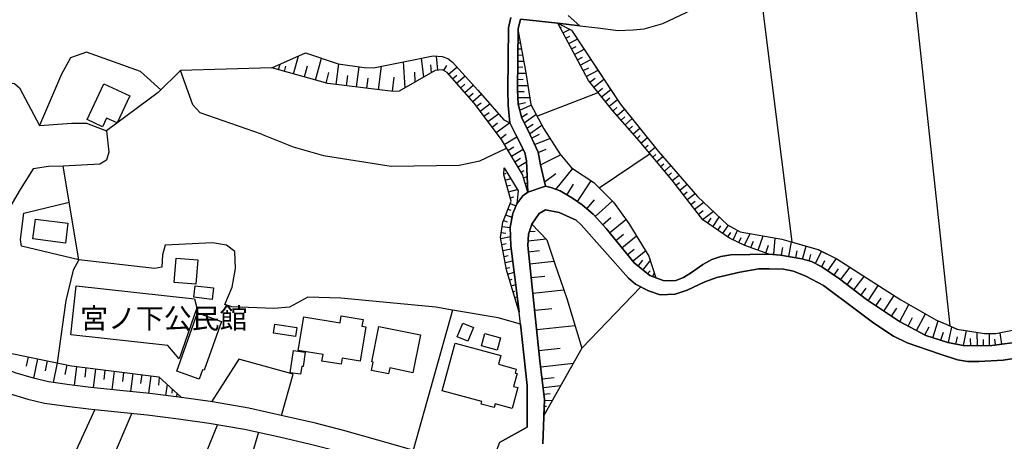
# Model space of a CAD drawing. Extents: x -10 to 410, y -24 to 273.
# Drawn here: x 66 to 168, y 162 to 205 of the extents above; entities that cross this region are included whole.
import ezdxf

# ---------------------------------------------------------------- set-up
doc = ezdxf.new("R2010")
doc.units = 0
for name, color, linetype in [('01_CYUKI_PNT', 2, 'Continuous'), ('05_DM_LINE', 7, 'Continuous'), ('06_HOUSE_POLY', 160, 'Continuous'), ('08_ROAD_LINE', 3, 'Continuous'), ('09_ROAD_POLY', 5, 'Continuous'), ('12_KASEN_LINE', 4, 'Continuous')]:
    doc.layers.add(name, color=color, linetype=linetype)
doc.styles.add('STD', font='txt')

msp = doc.modelspace()

# ---------------------------------------------------------------- linework, layer by layer
at = {"layer": '05_DM_LINE', "color": 253}
for p, q in [((157.767803, 213.060897), (162.033521, 173.375464)), ((142.367537, 209.164494), (145.783522, 182.004395)), ((121.972917, 204.035608), (122.127257, 204.115706)), ((122.267817, 203.484737), (122.953391, 203.85009)), ((117.658451, 202.455515), (117.89289, 202.459304)), ((117.66827, 203.080455), (117.777652, 203.080455)), ((122.562717, 202.935933), (122.978885, 203.154697)), ((122.857789, 202.379378), (123.738528, 202.849978)), ((117.648805, 201.830575), (118.008129, 201.834364)), ((123.15269, 201.830575), (123.617433, 202.080516)), ((123.44759, 201.279704), (124.433921, 201.805081)), ((94.568732, 199.275864), (95.082396, 201.109861)), ((96.82837, 198.641105), (97.453483, 200.875422)), ((106.047102, 197.846149), (105.873296, 200.525745)), ((107.982728, 198.949613), (107.717112, 200.879384)), ((109.4183, 199.641044), (109.262065, 201.09608)), ((117.627273, 200.580522), (118.238605, 200.59034)), ((117.637092, 201.205462), (118.123367, 201.21528)), ((123.74249, 200.725043), (124.258049, 201.004268)), ((124.033428, 200.17624), (125.127246, 200.760183)), ((92.447587, 199.865664), (92.457406, 199.910623)), ((93.047206, 199.699611), (93.21326, 200.279765)), ((93.64872, 199.529768), (93.80306, 200.07082)), ((95.713193, 198.95547), (96.027558, 200.096141)), ((97.918226, 198.334492), (98.222945, 199.430032)), ((98.972942, 198.180151), (99.232703, 200.301124)), ((101.058948, 197.926248), (101.308889, 200.000368)), ((103.312729, 197.650812), (103.60384, 200.055145)), ((107.092171, 198.439912), (107.043251, 199.455526)), ((108.748401, 199.379389), (108.703442, 200.189848)), ((110.023775, 199.609866), (110.342102, 200.144889)), ((110.517974, 199.240552), (111.347898, 199.975046)), ((117.613665, 199.330469), (118.467187, 199.346144)), ((117.623311, 199.955409), (118.15265, 199.980903)), ((124.342109, 199.605904), (124.912444, 199.910623)), ((124.662503, 199.000429), (125.867425, 199.645006)), ((100.023697, 198.051133), (100.148754, 199.099992)), ((102.113664, 197.801191), (102.238548, 198.85005)), ((104.742444, 197.490616), (104.902641, 198.926187)), ((110.928113, 198.769952), (111.353754, 199.14495)), ((111.342041, 198.305036), (112.193669, 199.055033)), ((117.603847, 198.705528), (118.183828, 198.715175)), ((125.023721, 198.410628), (125.562878, 198.85005)), ((125.443678, 197.900754), (126.467044, 198.73085)), ((111.758209, 197.834436), (112.187812, 198.215291)), ((112.172137, 197.365731), (113.037373, 198.129336)), ((117.592133, 198.080416), (118.658563, 198.096091)), ((117.59799, 197.455476), (118.287354, 197.465294)), ((119.582365, 194.945723), (125.873282, 197.36952)), ((125.838142, 197.40466), (126.328379, 197.805153)), ((126.232777, 196.92028), (127.168293, 197.680096)), ((112.588132, 196.900815), (113.023764, 197.285632)), ((113.002233, 196.430043), (113.873325, 197.199677)), ((113.38705, 195.939806), (113.867468, 196.301196)), ((117.637092, 196.830535), (118.842014, 196.85)), ((117.678088, 196.170283), (118.41241, 196.334441)), ((126.627241, 196.4359), (127.072519, 196.795395)), ((127.023771, 195.949624), (127.863513, 196.635198)), ((113.762048, 195.439922), (114.761987, 196.185958)), ((114.14876, 194.914545), (114.668281, 195.305047)), ((117.828467, 195.539486), (118.978784, 196.070719)), ((127.418235, 195.465244), (127.803052, 195.805103)), ((127.828373, 194.994472), (128.582332, 195.654724)), ((114.553042, 194.375388), (115.637042, 195.180162)), ((118.002272, 194.840304), (118.637031, 195.205484)), ((118.273745, 194.260149), (119.488658, 195.115739)), ((128.238512, 194.525766), (128.607654, 194.84616)), ((128.648823, 194.051204), (129.36747, 194.680107)), ((114.972999, 193.810909), (115.537478, 194.230866)), ((115.402603, 193.234717), (116.777713, 194.254293)), ((118.558827, 193.699632), (119.197548, 194.090306)), ((118.832368, 193.129297), (120.088105, 194.004351)), ((129.058961, 193.580432), (129.408466, 193.885151)), ((129.467033, 193.109832), (130.152607, 193.705489)), ((115.838235, 192.650773), (116.418217, 193.084338)), ((116.232699, 192.029622), (117.52771, 192.820789)), ((119.047169, 192.664553), (119.863657, 193.074692)), ((119.342069, 192.016014), (120.918201, 192.644916)), ((129.877344, 192.641127), (130.213241, 192.93017)), ((130.283521, 192.164498), (130.947563, 192.721053)), ((116.613554, 191.414501), (117.222991, 191.789499)), ((116.97305, 190.8247), (118.168325, 191.55506)), ((119.713279, 191.180062), (120.547164, 191.551099)), ((130.683841, 191.685974), (131.011986, 191.959342)), ((131.088123, 191.205556), (131.7327, 191.744541)), ((117.328411, 190.244546), (117.902709, 190.60008)), ((117.658451, 189.715207), (118.537467, 190.254365)), ((119.943755, 189.936038), (122.012019, 190.96526)), ((131.21318, 191.055005), (125.992482, 187.539457)), ((131.488615, 190.724965), (131.808837, 190.994543)), ((131.88704, 190.244546), (132.537474, 190.789388)), ((72.502207, 180.180044), (70.908506, 189.785487)), ((116.228909, 189.580504), (116.252336, 189.580504)), ((117.982807, 189.180184), (118.273745, 189.359846)), ((121.523676, 187.410611), (123.273785, 189.539507)), ((132.28736, 189.766022), (132.617573, 190.039391)), ((132.693709, 189.289393), (133.357751, 189.846121)), ((116.178094, 188.959353), (116.418217, 189.060984)), ((116.318654, 188.355945), (116.892951, 188.51597)), ((118.22293, 188.609848), (118.597929, 188.721125)), ((120.342181, 188.135114), (121.543313, 189.045308)), ((123.758165, 186.144883), (125.178061, 188.26999)), ((133.092135, 188.81087), (133.428031, 189.090267)), ((133.492455, 188.330451), (134.197493, 188.875465)), ((116.488669, 187.754259), (116.857639, 187.855889)), ((116.658512, 187.15085), (117.558888, 187.404754)), ((118.398802, 188.010229), (118.511974, 188.045369)), ((118.572607, 187.410611), (118.648744, 187.435932)), ((122.678128, 186.8246), (123.338208, 187.93995)), ((133.87331, 187.834357), (134.242452, 188.115649)), ((134.258127, 187.340331), (135.0238, 187.930131)), ((116.828356, 186.551232), (117.213173, 186.654757)), ((124.717107, 185.414522), (125.498283, 186.334363)), ((125.582343, 184.619567), (127.338136, 186.189841)), ((134.637088, 186.846132), (135.033446, 187.15085)), ((135.017943, 186.350038), (135.842182, 186.984797)), ((135.402588, 185.855839), (135.83822, 186.189841)), ((116.607697, 185.37542), (116.898808, 185.260182)), ((116.838174, 185.955575), (117.433831, 185.721136)), ((135.783443, 185.359745), (136.728777, 186.090278)), ((136.178079, 184.850043), (136.687781, 185.244507)), ((116.14881, 184.209428), (116.527599, 184.060944)), ((116.37722, 184.795266), (117.023692, 184.535506)), ((126.338197, 183.775863), (127.178111, 184.52965)), ((127.037379, 182.955585), (128.722892, 184.320704)), ((136.607682, 184.295383), (137.713213, 185.1508)), ((137.137021, 183.920384), (137.502201, 184.45937)), ((137.658436, 183.570707), (138.328507, 184.564789)), ((116.01204, 183.605847), (116.832317, 183.484752)), ((138.1721, 183.221202), (138.482676, 183.676127)), ((138.693688, 182.869458), (139.261956, 183.715229)), ((139.75805, 182.221091), (140.217109, 183.18589)), ((115.867518, 182.369575), (116.873314, 182.555093)), ((115.922123, 182.984869), (116.392896, 182.920273)), ((118.687846, 182.105853), (120.527699, 182.320654)), ((118.828406, 183.096145), (119.398741, 183.11561)), ((127.69367, 182.150811), (128.492415, 182.805035)), ((128.303107, 181.400814), (129.808959, 182.619516)), ((139.213208, 182.519953), (139.51207, 182.965232)), ((140.322529, 181.955474), (140.568681, 182.471205)), ((140.918186, 181.670393), (141.488521, 182.865668)), ((142.31276, 181.160518), (142.842099, 182.619516)), ((143.93385, 180.71524), (144.072515, 182.400753)), ((115.982757, 181.754281), (116.437854, 181.840236)), ((116.097995, 181.141054), (116.953413, 181.301251)), ((118.728843, 180.994637), (119.838163, 181.11556)), ((128.873443, 180.695775), (129.578482, 181.266111)), ((141.5824, 181.426135), (141.82838, 182.090177)), ((143.113573, 180.86958), (143.402616, 181.670393)), ((144.728806, 180.635141), (144.873328, 181.420279)), ((145.482765, 180.500438), (145.76199, 182.010251)), ((146.892843, 180.234821), (147.273698, 181.580476)), ((116.207377, 180.52576), (116.617516, 180.600001)), ((129.412428, 180.035522), (130.732761, 181.105914)), ((129.98862, 179.510145), (130.473001, 180.125439)), ((146.207269, 180.365563), (146.338182, 181.090238)), ((147.562741, 180.045341), (147.752222, 180.71524)), ((148.217137, 179.775762), (148.838116, 181.051137)), ((148.853791, 179.465187), (149.162472, 180.099946)), ((149.48855, 179.035583), (150.357747, 180.289426)), ((116.322616, 179.910638), (117.107753, 180.05516)), ((116.437854, 179.295344), (116.812853, 179.365624)), ((118.857689, 179.754403), (121.34212, 180.016058)), ((130.478857, 179.119472), (131.232644, 180.074624)), ((150.127271, 178.590305), (150.572549, 179.23092)), ((150.787351, 178.125389), (151.761968, 179.400764)), ((116.597879, 178.695725), (117.252275, 178.885205)), ((116.777713, 178.096106), (117.052976, 178.176204)), ((119.008067, 178.350009), (120.412461, 178.500388)), ((130.967027, 178.734827), (131.21318, 179.045402)), ((131.50808, 178.435965), (131.648812, 178.795288)), ((151.45346, 177.615687), (151.963162, 178.27973)), ((152.14868, 177.080492), (153.217177, 178.471105)), ((116.953413, 177.494592), (117.40851, 177.629296)), ((119.172226, 176.760098), (122.353772, 177.096167)), ((130.283521, 177.385211), (124.197587, 171.080514)), ((152.873356, 176.519975), (153.433873, 177.250335)), ((153.633172, 175.959458), (154.672213, 177.539551)), ((117.127218, 176.894973), (117.308946, 176.949578)), ((117.308946, 176.295355), (117.56285, 176.369596)), ((154.428128, 175.435975), (154.953505, 176.230931)), ((155.228768, 174.910598), (156.283484, 176.510156)), ((117.482751, 175.695736), (117.56285, 175.721057)), ((117.658451, 175.096117), (117.713228, 175.109725)), ((119.363601, 174.98484), (121.136964, 175.170359)), ((156.037332, 174.375403), (156.568738, 175.186034)), ((156.867428, 173.830561), (157.808972, 175.590316)), ((110.908476, 175.010162), (106.883054, 160.605873)), ((157.73852, 173.365645), (158.197579, 174.234843)), ((158.592042, 172.910548), (159.502237, 174.619488)), ((119.568585, 173.01993), (123.492548, 173.435925)), ((159.433851, 172.459413), (159.883092, 173.301222)), ((160.283584, 172.164513), (160.828426, 173.891022)), ((161.898817, 171.664457), (162.228857, 173.285547)), ((161.107651, 171.904753), (161.367584, 172.730887)), ((162.648815, 171.510117), (162.802983, 172.265971)), ((163.418277, 171.355949), (163.732642, 172.891083)), ((164.162417, 171.330455), (164.152599, 172.080452)), ((164.853848, 171.340274), (164.828354, 172.721068)), ((166.10769, 171.359738), (166.088226, 172.596183)), ((166.728841, 171.420372), (166.652705, 172.004316)), ((167.347925, 171.500471), (167.193585, 172.680071)), ((119.793205, 170.855893), (121.96327, 171.084475)), ((165.48275, 171.350092), (165.472932, 171.984851)), ((67.312859, 170.189784), (67.117523, 169.230842)), ((68.273697, 169.990658), (67.857701, 167.994569)), ((69.267951, 169.785502), (69.058834, 168.769888)), ((70.287355, 169.574662), (69.86757, 167.555147)), ((71.297112, 169.365717), (71.092129, 168.3911)), ((72.277587, 169.20552), (72.037463, 167.266104)), ((73.248414, 169.084425), (73.127319, 168.115664)), ((119.978895, 169.176237), (123.338208, 169.560882)), ((74.217175, 168.965225), (73.978775, 167.025808)), ((75.193688, 168.846197), (75.072593, 167.879331)), ((76.15263, 168.724929), (75.918191, 166.814796)), ((77.107783, 168.605901), (76.988582, 167.660567)), ((78.053117, 168.490663), (77.818678, 166.629278)), ((78.982776, 168.375425), (78.867537, 167.455412)), ((79.898655, 168.260186), (79.672139, 166.455473)), ((80.783527, 168.115664), (80.707391, 167.301244)), ((120.11756, 167.939792), (121.353833, 168.084486)), ((81.597948, 167.365667), (81.428105, 166.224996)), ((120.22298, 167.035627), (122.03355, 167.244572)), ((82.117468, 166.885248), (82.062863, 166.480794)), ((82.572565, 166.465291), (82.547244, 166.074618)), ((83.033519, 166.039478), (83.023701, 166.029659)), ((120.303079, 166.375374), (120.963159, 166.449616)), ((120.342181, 165.129283), (120.582304, 165.119637)), ((120.36354, 165.754396), (121.172104, 165.72494)), ((77.957343, 164.40478), (70.45737, 146.900766)), ((120.318582, 164.504343), (120.478779, 164.500381)), ((86.761974, 163.244472), (79.308854, 144.980815))]:
    msp.add_line(p, q, dxfattribs=at)
for points in [[(169.443576, 171.779696), (166.318703, 171.365595), (163.572617, 171.320809), (161.818719, 171.685989), (159.547195, 172.39499), (156.857781, 173.834351), (153.447654, 176.084342), (150.672112, 178.20945), (148.877218, 179.455541), (147.79718, 179.980918), (146.818601, 180.254286), (144.603749, 180.660635), (143.433967, 180.754342), (140.967106, 181.644899), (139.39287, 182.394896), (136.627319, 184.2661), (133.443707, 188.391085), (130.127285, 192.350016), (127.402732, 195.480919), (124.883161, 198.584433), (121.74244, 204.47503)], [(121.74244, 204.47503), (123.142871, 203.750354), (128.158586, 196.185958), (132.053094, 191.346115), (136.09798, 186.689897), (139.16825, 183.766044), (140.463261, 183.051187), (144.748443, 182.279658), (145.947508, 181.959436), (148.472936, 181.23476), (150.412352, 180.265999), (156.998341, 176.05127), (160.662373, 173.955446), (161.70727, 173.519986), (162.758196, 173.05128), (165.592132, 172.596183), (166.73866, 172.590327), (169.857677, 173.215267)], [(131.797123, 178.324688), (131.183896, 178.561022), (129.568663, 179.846042), (126.687874, 183.385189), (125.357723, 184.865719), (124.222909, 185.830518), (123.232788, 186.49456), (121.96706, 187.244557), (121.023793, 187.590272), (120.463276, 187.724976), (119.943755, 189.936038), (119.70346, 191.22502), (118.683884, 193.455547), (118.027593, 194.734711), (117.678088, 196.144961), (117.588171, 197.619634), (117.672232, 203.650791)], [(117.672232, 203.650791), (118.463226, 199.385246), (118.953463, 196.115678), (120.287404, 193.635209), (121.933987, 191.061034), (123.137014, 189.635109), (125.422146, 188.109793), (127.447518, 186.080459), (129.017792, 183.910566), (131.088123, 180.529721), (131.797123, 178.324688)], [(80.95337, 197.619634), (78.867537, 199.529768), (73.293201, 201.516037), (71.648684, 200.914524), (70.738662, 199.234695), (68.45732, 193.955431)], [(92.342167, 199.894948), (95.793292, 201.42612), (99.158461, 200.310943), (101.822553, 199.926126), (102.803027, 199.890986), (105.877258, 200.525745), (108.943738, 201.115717), (109.863578, 201.055084), (110.443732, 200.869565), (110.902619, 200.47114), (113.512107, 197.615672), (116.193597, 194.55126), (116.797177, 194.244474), (117.392834, 193.080549), (118.357806, 191.180062), (118.533506, 190.334463), (118.662352, 187.109854)], [(92.342167, 199.894948), (82.957383, 199.619512), (80.683964, 197.350056), (75.353885, 193.414551)], [(91.302954, 193.074692), (84.992573, 195.269907), (84.238614, 196.080538), (82.957383, 199.619512)], [(118.662352, 187.109854), (118.123367, 188.949707), (115.933837, 192.519859), (113.136936, 196.275875), (110.37328, 199.400749), (109.892862, 199.689792), (109.148721, 199.609866), (105.443693, 197.504224), (104.863539, 197.47494), (103.672225, 197.609816), (98.107707, 198.285571), (92.342167, 199.894948)], [(42.408436, 191.185919), (43.508111, 193.744591), (45.197586, 195.435961), (48.297138, 198.40081), (49.873269, 197.689914), (53.707316, 191.930059), (57.828512, 190.471061), (60.072647, 191.955553), (61.98278, 195.516059), (63.693614, 198.039419), (64.908527, 198.420275), (65.912428, 198.29539), (66.42213, 197.840293), (68.45732, 193.955431)], [(68.45732, 193.955431), (71.793206, 194.215191), (73.293201, 194.205545), (75.353885, 193.414551)], [(75.353885, 193.414551), (75.588151, 191.22502), (75.367493, 190.4106), (74.677957, 189.984786), (70.908506, 189.785487), (69.408511, 189.744491)], [(91.302954, 193.074692), (94.553057, 191.766073), (97.662428, 190.885162), (104.623416, 189.785487), (111.607658, 189.891079), (113.707271, 190.346176), (116.478851, 191.629302)], [(69.408511, 189.744491), (67.818599, 189.525727), (66.502228, 187.400792), (64.328373, 183.750369), (59.902631, 184.510185), (52.308952, 186.490598)], [(117.748368, 174.79536), (116.467137, 179.154784), (115.847881, 182.471205), (116.072502, 184.025804), (116.928091, 186.180195), (116.172237, 188.885111), (116.228909, 189.619606)], [(116.228909, 189.619606), (117.648805, 187.254376), (117.517891, 185.935937), (117.097934, 184.920323), (116.832317, 183.525749), (116.912416, 181.615616), (117.623311, 175.926213), (117.748368, 174.79536)], [(72.502207, 180.180044), (66.633142, 181.5648), (66.517904, 182.240728), (66.867409, 184.959425), (71.517943, 186.105953)], [(120.308936, 164.189806), (120.367502, 165.805039), (119.902587, 169.805139), (118.662352, 181.654717), (118.732804, 182.795388), (119.068701, 183.846143)], [(119.068701, 183.846143), (120.613654, 182.23091), (121.428075, 179.769906), (122.662453, 176.195791), (124.197587, 171.080514), (120.308936, 164.189806)], [(99.42804, 176.225075), (96.06287, 176.34617), (94.158594, 175.320737), (92.562826, 175.16054), (88.252322, 175.35002), (87.523684, 175.570679), (88.273682, 177.369535), (88.627321, 179.285525), (88.553079, 181.029777), (87.697489, 181.680039), (86.238664, 181.904659), (81.373328, 181.680039), (81.107711, 180.689918), (81.058963, 179.400764), (80.283472, 179.275879), (72.502207, 180.180044), (71.918263, 179.105863), (71.183941, 176.000454), (70.293212, 169.574662)], [(110.908476, 175.010162), (109.197641, 175.301272), (99.42804, 176.225075)], [(118.58811, 167.266104), (117.887033, 173.551164), (115.617405, 174.225024), (110.908476, 175.010162)], [(56.20346, 173.225085), (57.287459, 173.730825), (62.248397, 171.435875), (64.81861, 170.705515), (71.767885, 169.269944), (80.742531, 168.154766), (83.068659, 166.010194)], [(83.068659, 166.010194), (83.052984, 166.010194), (79.803053, 166.439798), (76.717109, 166.730908), (73.758116, 167.045273), (71.55894, 167.32467), (69.38319, 167.619571), (67.853739, 167.994569), (65.957387, 168.560943), (63.912378, 169.369507), (60.508107, 170.875358), (56.20346, 173.225085)], [(93.338144, 164.18016), (94.547201, 168.404708), (88.947542, 169.945699), (86.137033, 165.580419)], [(74.14879, 164.795281), (70.662354, 157.195745), (67.318716, 150.176191), (66.478802, 147.879346)], [(90.972914, 162.445726), (87.92211, 152.080467), (83.207324, 142.894982)]]:
    msp.add_lwpolyline(points, dxfattribs=at)
at = {"layer": '06_HOUSE_POLY', "color": 255}
for points in [[(74.957354, 193.832441), (73.361586, 194.576581), (75.076554, 198.266106), (77.752188, 197.025872), (76.445635, 194.230866), (75.371455, 194.72696), (74.957354, 193.832441)], [(71.131231, 181.891051), (67.79724, 182.326511), (68.06079, 184.361701), (71.396848, 183.932098), (71.131231, 181.891051)], [(84.547122, 177.672359), (82.326413, 177.842202), (82.52175, 180.33249), (84.736602, 180.162474), (84.547122, 177.672359)], [(82.820612, 169.992552), (81.656514, 171.355949), (71.691748, 172.4477), (72.246408, 177.496487), (84.41638, 176.162546), (84.631182, 175.236677), (82.820612, 169.992552)], [(86.22695, 176.101912), (84.326463, 176.316886), (84.461167, 177.506306), (86.355797, 177.297361), (86.22695, 176.101912)], [(84.890942, 167.896901), (82.586174, 168.717178), (84.720927, 174.7113), (87.166256, 173.842274), (85.381179, 168.832416), (85.24062, 168.881337), (84.890942, 167.896901)], [(99.476788, 169.432035), (97.502231, 169.762075), (97.611613, 170.426118), (95.060864, 170.851931), (95.637056, 174.31098), (99.361721, 173.691896), (99.48075, 174.416399), (101.717133, 174.041401), (101.601895, 173.355827), (102.015995, 173.287442), (101.426023, 169.771894), (99.586169, 170.076613), (99.476788, 169.432035)], [(94.797142, 172.301283), (92.506154, 172.627361), (92.640857, 173.55702), (94.932018, 173.230942), (94.797142, 172.301283)], [(104.336267, 168.451561), (102.595977, 168.810885), (102.771849, 169.656656), (102.611652, 169.685939), (103.355793, 173.326544), (107.637013, 172.4477), (106.842057, 168.572656), (104.461152, 169.060999), (104.336267, 168.451561)], [(112.486674, 171.822759), (111.396818, 172.262181), (111.967154, 173.672259), (113.05701, 173.22698), (112.486674, 171.822759)], [(115.515946, 170.887071), (113.896752, 171.332522), (114.246429, 172.592221), (115.861662, 172.152799), (115.515946, 170.887071)], [(117.051081, 164.902768), (115.307001, 165.37733), (115.201409, 164.982867), (113.851793, 165.352009), (113.922245, 165.607807), (109.846008, 166.711271), (111.182016, 171.617604), (115.871308, 170.34223), (115.627223, 169.447711), (117.457258, 168.951617), (117.345981, 168.541478), (117.556993, 168.482912), (117.195603, 167.156722), (117.631235, 167.041484), (117.051081, 164.902768)], [(95.307016, 168.412459), (94.246444, 168.572656), (94.592159, 170.851931), (95.781578, 170.67227), (95.56092, 169.197597), (95.426044, 169.217234), (95.307016, 168.412459)]]:
    msp.add_lwpolyline(points, close=True, dxfattribs=at)
at = {"layer": '08_ROAD_LINE', "color": 253}
for q in [(117.748368, 174.79536), (118.58811, 167.266104)]:
    msp.add_line((117.887033, 173.551164), q, dxfattribs=at)
for points in [[(124.008107, 204.221126), (125.853817, 204.010114), (127.947574, 203.744497), (129.482708, 203.795312), (130.617523, 203.904694), (132.527656, 204.455565), (138.433927, 207.254361), (149.136978, 212.439918), (150.717071, 213.105855), (152.062725, 213.605911), (153.258173, 213.785573), (154.308927, 213.695656), (156.517923, 213.330476), (160.088247, 212.561013), (162.742521, 212.150875), (164.512094, 211.971041), (166.713166, 211.885086), (188.267923, 212.346039)], [(116.898808, 205.051222), (116.677977, 204.000468), (116.588232, 197.615672), (116.623372, 196.025761), (116.797177, 194.244474), (117.392834, 193.080549), (118.357806, 191.180062)], [(120.463276, 187.724976), (119.943755, 189.936038), (119.70346, 191.22502), (118.683884, 193.455547), (118.027593, 194.734711), (117.678088, 196.144961), (117.588171, 197.619634), (117.678088, 203.900732), (117.887033, 204.91049)], [(117.887033, 204.91049), (121.74244, 204.47503), (124.008107, 204.221126)], [(118.357806, 191.180062), (118.533506, 190.334463), (118.662352, 187.109854)], [(169.443576, 171.779696), (166.318703, 171.365595), (163.572617, 171.320809), (161.818719, 171.685989), (159.547195, 172.39499), (156.857781, 173.834351), (153.447654, 176.084342), (150.672112, 178.20945), (148.877218, 179.455541), (147.79718, 179.980918), (146.818601, 180.254286), (144.603749, 180.660635), (143.433967, 180.754342), (139.523783, 180.676138), (138.482676, 180.500438), (137.572654, 180.205538), (136.627319, 179.680161), (135.478897, 178.855922), (134.658447, 178.355866), (133.853845, 178.060966), (133.31865, 178.004294), (132.558834, 178.029788), (131.183896, 178.561022), (129.568663, 179.846042), (126.687874, 183.385189), (125.357723, 184.865719), (124.222909, 185.830518), (123.232788, 186.49456), (121.96706, 187.244557), (121.023793, 187.590272), (120.463276, 187.724976)], [(118.662352, 187.109854), (118.142832, 186.75432), (117.517891, 185.935937), (117.097934, 184.920323), (116.832317, 183.525749), (116.912416, 181.615616), (117.623311, 175.926213), (117.748368, 174.79536)], [(120.197659, 161.260097), (120.367502, 165.805039), (119.902587, 169.805139), (118.662352, 181.654717), (118.732804, 182.795388), (119.068701, 183.846143), (119.80888, 184.930142), (120.478779, 185.310997), (121.863535, 185.016097), (123.62329, 184.250425), (124.123345, 183.775863), (128.988509, 178.295405), (129.713185, 177.680111), (131.058839, 176.990575), (132.25222, 176.57458), (133.783565, 176.629357), (135.027589, 177.064817), (136.832303, 177.900769), (138.078394, 178.369474), (140.443624, 178.891062), (142.408534, 179.23092), (143.457393, 179.254347), (144.918286, 179.19578), (145.957327, 179.004405), (147.238558, 178.494531), (149.027596, 177.539551), (152.433934, 174.980878), (154.193689, 173.670364), (156.223022, 172.32471), (157.648775, 171.629317), (161.037371, 170.459363), (162.82262, 169.885238), (163.842023, 169.730897), (164.99837, 169.721079), (167.498303, 169.875419), (170.347914, 170.28952)], [(106.963152, 160.584341), (103.242449, 161.654732), (99.857815, 162.609713), (96.82837, 163.375385), (93.607723, 164.119526), (89.978832, 164.914482), (86.258129, 165.564916), (83.052984, 166.010194), (79.803053, 166.439798), (76.717109, 166.730908), (73.758116, 167.045273), (71.55894, 167.32467), (69.38319, 167.619571), (67.853739, 167.994569), (65.957387, 168.560943), (63.912378, 169.369507), (60.508107, 170.875358), (50.902664, 176.109836), (42.373296, 180.459441), (36.758135, 183.170387), (36.15266, 183.471144)], [(118.58811, 167.266104), (118.597929, 162.980922), (115.738672, 161.410647), (114.398702, 157.900784)], [(65.238567, 166.480794), (67.277719, 165.869634), (68.972879, 165.455534), (71.267829, 165.144958), (73.502318, 164.859877), (74.14879, 164.795281), (76.498345, 164.54534), (79.553111, 164.254229), (82.758084, 163.830482), (85.91827, 163.39106), (89.553018, 162.754234), (93.123343, 161.971164), (96.312812, 161.234775), (99.28748, 160.484778), (102.636974, 159.539444), (106.297215, 158.484728), (109.293243, 157.449649), (111.537378, 156.676225), (112.517852, 156.160494)]]:
    msp.add_lwpolyline(points, dxfattribs=at)
at = {"layer": '09_ROAD_POLY', "color": 7}
for points in [[(122.808869, 205.279804), (124.008107, 204.221126), (125.853817, 204.010114), (127.947574, 203.744497), (129.482708, 203.795312), (130.617523, 203.904694), (132.527656, 204.455565), (138.433927, 207.254361)], [(122.808869, 205.279804), (124.008107, 204.221126), (124.008107, 204.221126), (121.74244, 204.47503), (117.887033, 204.91049), (117.678088, 203.900732), (117.588171, 197.619634), (117.678088, 196.144961), (118.027593, 194.734711), (118.683884, 193.455547), (119.70346, 191.22502), (119.943755, 189.936038), (120.463276, 187.727043), (118.662352, 187.111749), (118.533506, 190.334463), (118.357806, 191.180062), (117.392834, 193.080549), (116.797177, 194.244474), (116.623372, 196.025761), (116.588232, 197.615672), (116.677977, 204.000468), (116.898808, 205.051222)], [(115.738672, 161.410647), (118.597929, 162.980922), (118.58811, 167.266104), (117.887033, 173.551164), (117.748368, 174.79536), (117.623311, 175.926213), (116.912416, 181.615616), (116.832317, 183.525749), (117.097934, 184.920323), (117.517891, 185.935937), (118.142832, 186.75432), (118.662352, 187.109854), (118.662352, 187.111749), (120.463276, 187.727043), (120.463276, 187.724976), (120.463276, 187.724976), (121.023793, 187.590272), (121.96706, 187.244557), (123.232788, 186.49456), (124.222909, 185.830518), (125.357723, 184.865719), (126.687874, 183.385189), (129.568663, 179.846042), (131.183896, 178.561022), (132.558834, 178.029788), (133.31865, 178.004294), (133.853845, 178.060966), (134.658447, 178.355866), (135.478897, 178.855922), (136.627319, 179.680161), (137.572654, 180.205538), (138.482676, 180.500438), (139.523783, 180.676138), (143.433967, 180.754342), (144.603749, 180.660635), (146.818601, 180.254286), (147.79718, 179.980918), (148.877218, 179.455541), (150.672112, 178.20945), (153.447654, 176.084342), (156.857781, 173.834351), (159.547195, 172.39499), (161.818719, 171.685989), (163.572617, 171.320809), (166.318703, 171.365595), (169.443576, 171.779696)], [(170.347914, 170.28952), (167.498303, 169.875419), (164.99837, 169.721079), (163.842023, 169.730897), (162.82262, 169.885238), (161.037371, 170.459363), (157.648775, 171.629317), (156.223022, 172.32471), (154.193689, 173.670364), (152.433934, 174.980878), (149.027596, 177.539551), (147.238558, 178.494531), (145.957327, 179.004405), (144.918286, 179.19578), (143.457393, 179.254347), (142.408534, 179.23092), (140.443624, 178.891062), (138.078394, 178.369474), (136.832303, 177.900769), (135.027589, 177.064817), (133.783565, 176.629357), (132.25222, 176.57458), (131.058839, 176.990575), (129.713185, 177.680111), (128.988509, 178.295405), (124.123345, 183.775863), (123.62329, 184.250425), (121.863535, 185.016097), (120.478779, 185.310997), (119.80888, 184.930142), (119.068701, 183.846143), (118.732804, 182.795388), (118.662352, 181.654717), (119.902587, 169.805139), (120.367502, 165.805039), (120.197659, 161.260097)], [(106.963152, 160.584341), (103.242449, 161.654732), (99.857815, 162.609713), (96.82837, 163.375385), (93.607723, 164.119526), (89.978832, 164.914482), (86.258129, 165.564916), (83.052984, 166.010194), (79.803053, 166.439798), (76.717109, 166.730908), (73.758116, 167.045273), (71.55894, 167.32467), (69.38319, 167.619571), (67.853739, 167.994569), (65.957387, 168.560943)], [(65.238567, 166.480794), (67.277719, 165.869634), (68.972879, 165.455534), (71.267829, 165.144958), (73.502318, 164.859877), (74.14879, 164.795281), (76.498345, 164.54534), (79.553111, 164.254229), (82.758084, 163.830482), (85.91827, 163.39106), (89.553018, 162.754234), (93.123343, 161.971164), (96.312812, 161.234775)]]:
    msp.add_lwpolyline(points, dxfattribs=at)
at = {"layer": '12_KASEN_LINE', "color": 7}
msp.add_lwpolyline([(125.586305, 200.066858), (128.156519, 196.185958), (132.051027, 191.346115), (136.096086, 186.691791), (139.166355, 183.766044), (140.461194, 183.051187), (144.746376, 182.281725), (145.945614, 181.961331), (148.471041, 181.236827), (150.412352, 180.265999), (156.996446, 176.05127), (160.662373, 173.957513), (161.70727, 173.52188), (162.756129, 173.05128), (165.592132, 172.596183), (166.736593, 172.592221), (169.855782, 173.217162)], dxfattribs=at)

# ---------------------------------------------------------------- texts
at = {"layer": '01_CYUKI_PNT', "color": 7, "insert": (72.654824, 175.207475), "char_height": 2.099868, "attachment_point": 1, "style": 'STD'}
msp.add_mtext('\\fMS Gothic|b0|i0|c128;\\H2.0999;\\C7;宮ノ下公民館', dxfattribs=at)

doc.saveas('drawing.dxf')
